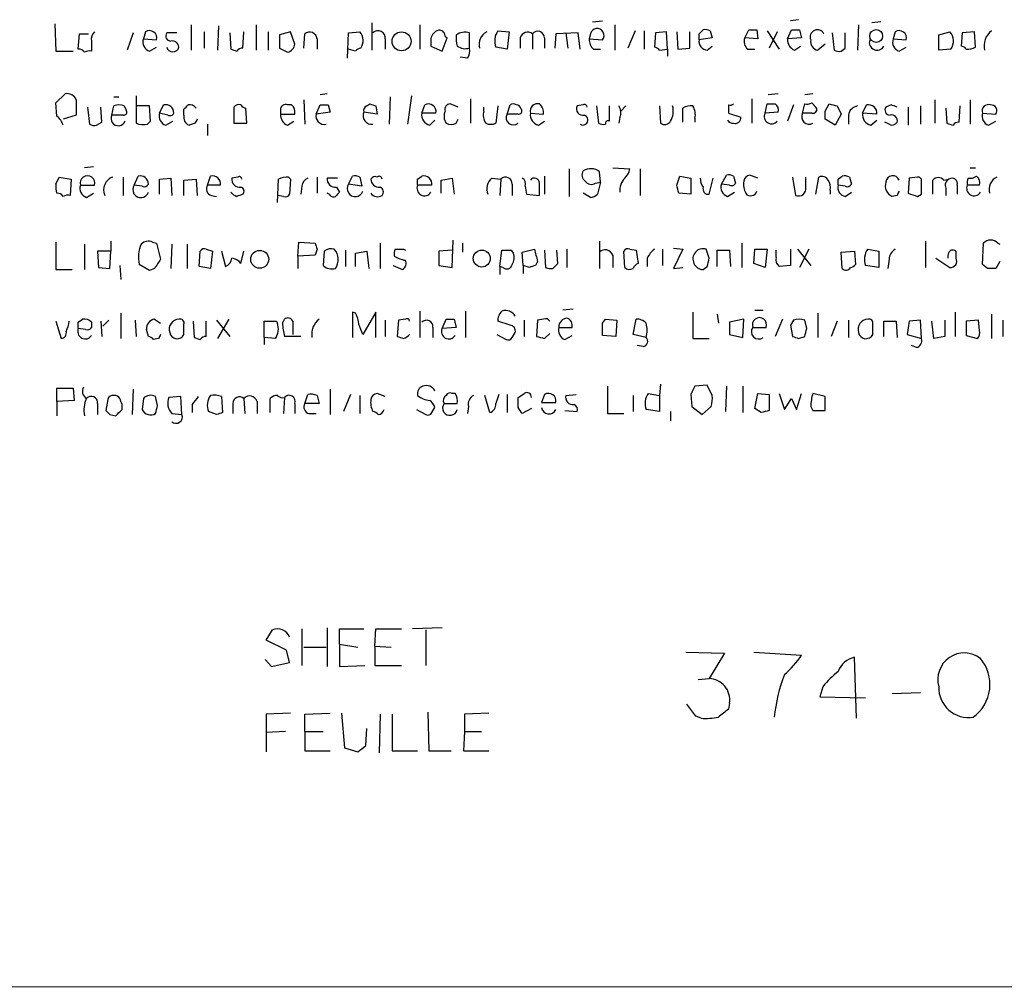
# Model space of a CAD drawing. Extents: x 12 to 1049, y 4 to 884.
# Drawn here: x 885 to 967, y 60 to 141 of the extents above; entities that cross this region are included whole.
import ezdxf

# ---------------------------------------------------------------- set-up
doc = ezdxf.new("R2010")
doc.units = 0
doc.header["$MEASUREMENT"] = 0
doc.layers.add('MAIN', color=5, linetype='CONTINUOUS')

msp = doc.modelspace()

# ---------------------------------------------------------------- linework, layer by layer
at = {"layer": 'MAIN'}
for p, q in [((914.146, 140.3773), (914.146, 138.0913)), ((932.5187, 140.462), (933.3653, 140.5467)), ((949.706, 140.6313), (949.0287, 140.5467)), ((956.564, 140.462), (955.802, 140.3773)), ((887.73, 140.2927), (887.8147, 138.0067)), ((894.2493, 139.5307), (893.7413, 138.0913)), ((895.2653, 139.6153), (895.096, 139.0227)), ((897.89, 139.5307), (897.0433, 139.5307)), ((899.0753, 140.208), (899.0753, 138.0913)), ((900.176, 139.6153), (900.176, 138.2607)), ((901.3613, 140.1233), (901.2767, 138.0913)), ((902.2927, 139.5307), (902.3773, 138.176)), ((903.3933, 138.2607), (903.478, 139.6153)), ((904.494, 140.208), (904.494, 138.0913)), ((905.51, 139.6153), (905.51, 138.0913)), ((907.3727, 139.6153), (906.4413, 139.3613)), ((907.7113, 138.5993), (907.3727, 139.6153)), ((912.114, 137.414), (912.1987, 139.5307)), ((912.1987, 139.5307), (913.13, 139.6153)), ((918.1253, 140.208), (918.1253, 138.176)), ((922.274, 138.2607), (922.274, 139.5307)), ((924.6447, 139.7), (925.576, 139.6153)), ((925.576, 139.6153), (925.4067, 138.176)), ((931.3333, 139.5307), (929.4707, 139.446)), ((930.3173, 139.5307), (930.4867, 138.2607)), ((931.5027, 138.176), (931.3333, 139.5307)), ((934.3813, 140.208), (934.3813, 138.0913)), ((936.0747, 139.7), (935.482, 138.2607)), ((936.8367, 139.7), (936.8367, 138.176)), ((937.768, 139.5307), (937.6833, 138.3453)), ((938.6993, 139.6153), (937.768, 139.5307)), ((938.784, 138.176), (938.6993, 139.6153)), ((939.546, 139.6153), (939.6307, 138.176)), ((940.6467, 138.2607), (940.6467, 139.6153)), ((941.4087, 139.446), (941.7473, 139.7847)), ((942.34, 139.7), (942.5093, 139.1073)), ((945.2187, 139.1073), (945.5573, 139.7847)), ((946.2347, 139.7847), (946.3193, 139.0227)), ((947.0813, 139.7), (948.0973, 138.176)), ((947.928, 139.6153), (947.2507, 138.2607)), ((948.7747, 139.0227), (949.1133, 139.7847)), ((949.7907, 139.7847), (949.96, 139.1073)), ((952.5, 139.5307), (952.6693, 138.0913)), ((953.6007, 138.2607), (953.6007, 139.5307)), ((954.7013, 140.208), (954.6167, 138.0913)), ((957.7493, 139.6153), (957.58, 139.0227)), ((961.39, 139.3613), (962.3213, 139.6153)), ((963.3373, 139.5307), (963.2527, 138.43)), ((964.3533, 139.6153), (963.3373, 139.5307)), ((964.438, 138.3453), (964.3533, 139.6153)), ((889.6773, 138.176), (889.762, 139.446)), ((889.762, 139.446), (890.524, 139.446)), ((890.778, 138.8533), (890.778, 138.0067)), ((895.096, 139.0227), (896.1967, 138.938)), ((906.4413, 139.3613), (906.4413, 138.2607)), ((908.4733, 138.2607), (908.558, 139.446)), ((909.574, 139.0227), (909.574, 138.176)), ((915.2467, 139.0227), (915.2467, 138.176)), ((919.0567, 138.938), (919.0567, 138.43)), ((919.988, 138.0067), (920.4113, 139.1073)), ((926.5073, 139.1073), (926.5073, 138.2607)), ((927.5233, 139.446), (927.5233, 138.176)), ((928.5393, 139.1073), (928.5393, 138.2607)), ((929.4707, 139.446), (929.386, 138.2607)), ((932.3493, 139.446), (932.2647, 139.0227)), ((932.2647, 139.0227), (933.3653, 138.938)), ((942.5093, 139.1073), (941.4087, 138.938)), ((946.3193, 139.0227), (945.2187, 139.1073)), ((949.96, 139.1073), (948.7747, 139.0227)), ((957.58, 139.0227), (958.6807, 138.938)), ((961.39, 138.0913), (961.39, 139.3613)), ((887.8147, 138.0067), (889.254, 138.0067)), ((895.604, 138.0067), (896.1967, 138.3453)), ((912.7913, 138.0067), (912.1987, 138.176)), ((919.0567, 138.43), (919.988, 138.0067)), ((925.4067, 138.176), (924.4753, 138.3453)), ((932.6033, 138.176), (933.196, 138.176)), ((938.1067, 138.0913), (938.784, 138.176)), ((938.784, 138.176), (938.784, 137.5833)), ((939.6307, 138.176), (940.6467, 138.2607)), ((942.086, 138.0913), (942.5093, 138.43)), ((945.4727, 138.176), (946.0653, 138.176)), ((949.3673, 138.0913), (949.8753, 138.43)), ((951.9073, 138.5993), (951.3147, 138.0913)), ((953.262, 138.0067), (953.6007, 138.2607)), ((958.088, 138.0067), (958.6807, 138.3453)), ((962.406, 138.176), (961.39, 138.0913)), ((922.1047, 137.414), (921.512, 137.4987)), ((887.8147, 133.6887), (888.5767, 134.4507)), ((889.508, 133.9427), (889.508, 132.6727)), ((892.6407, 134.1967), (893.064, 134.1967)), ((894.5033, 134.2813), (894.5033, 131.9953)), ((908.4733, 133.9427), (908.558, 131.9107)), ((910.4207, 134.4507), (909.828, 134.366)), ((915.67, 134.1967), (915.5853, 131.9107)), ((917.448, 134.2813), (917.1093, 131.9107)), ((922.3587, 134.0273), (922.3587, 131.9953)), ((945.8113, 134.0273), (945.8113, 131.9953)), ((948.0127, 134.4507), (947.166, 134.366)), ((950.8913, 134.4507), (950.214, 134.366)), ((961.0513, 133.9427), (961.0513, 131.9953)), ((964.0147, 133.9427), (964.0147, 131.9107)), ((887.8993, 132.588), (887.8147, 133.6887)), ((890.4393, 133.35), (890.6087, 131.9107)), ((891.6247, 132.08), (891.54, 133.35)), ((892.4713, 132.6727), (892.6407, 133.4347)), ((893.4873, 133.4347), (893.6567, 133.096)), ((895.604, 133.4347), (894.5033, 133.4347)), ((895.6887, 132.1647), (895.604, 133.4347)), ((896.4507, 132.842), (896.7893, 133.5193)), ((898.4827, 132.6727), (898.4827, 133.1807)), ((902.6313, 133.35), (902.6313, 131.9953)), ((903.732, 131.9953), (903.6473, 133.2653)), ((906.526, 133.096), (906.526, 132.7573)), ((907.4573, 133.5193), (907.1187, 133.5193)), ((909.4893, 132.7573), (909.828, 133.5193)), ((910.5053, 133.5193), (910.6747, 132.9267)), ((913.7227, 133.4347), (913.9767, 133.604)), ((914.4847, 133.4347), (914.5693, 132.7573)), ((918.2947, 132.842), (918.5487, 133.5193)), ((921.3427, 133.35), (920.6653, 133.604)), ((923.4593, 133.0113), (923.4593, 133.35)), ((924.6447, 133.4347), (924.4753, 131.9953)), ((925.4067, 132.7573), (925.6607, 133.5193)), ((931.7567, 133.5193), (931.2487, 133.4347)), ((932.8573, 133.4347), (933.0267, 131.9953)), ((933.958, 132.1647), (933.958, 133.4347)), ((935.3127, 133.4347), (934.8893, 133.0113)), ((938.1067, 133.4347), (938.1913, 131.9953)), ((940.054, 132.08), (940.054, 133.2653)), ((943.864, 133.5193), (943.864, 132.842)), ((946.912, 132.842), (947.0813, 133.604)), ((949.2827, 133.5193), (948.7747, 132.1647)), ((950.0447, 132.842), (950.214, 133.604)), ((950.8067, 133.6887), (951.1453, 133.35)), ((951.9073, 133.0113), (952.246, 133.604)), ((952.9233, 133.4347), (953.262, 132.7573)), ((955.04, 132.842), (955.3787, 133.5193)), ((957.4107, 133.5193), (956.9873, 133.35)), ((958.85, 133.35), (958.85, 131.826)), ((959.866, 133.4347), (959.866, 131.9107)), ((961.9827, 133.2653), (962.0673, 131.9953)), ((963.0833, 132.08), (963.168, 133.4347)), ((889.508, 132.6727), (888.4073, 132.334)), ((893.4027, 132.6727), (892.4713, 132.6727)), ((895.4347, 131.9107), (895.6887, 132.1647)), ((897.128, 132.6727), (896.4507, 132.842)), ((896.9587, 131.826), (897.5513, 132.1647)), ((906.526, 132.7573), (907.7113, 132.7573)), ((907.1187, 131.826), (907.6267, 132.1647)), ((910.6747, 132.9267), (909.4893, 132.7573)), ((914.5693, 132.7573), (913.4687, 132.9267)), ((919.48, 132.842), (918.2947, 132.842)), ((918.972, 131.826), (919.3953, 132.2493)), ((921.1733, 131.9953), (921.3427, 132.334)), ((926.338, 132.7573), (925.4067, 132.7573)), ((927.354, 132.842), (928.4547, 132.7573)), ((928.0313, 131.826), (928.5393, 132.1647)), ((934.8047, 132.5033), (934.72, 131.9953)), ((941.07, 132.4187), (941.07, 132.08)), ((943.864, 132.842), (944.88, 132.5033)), ((948.0127, 132.9267), (946.912, 132.842)), ((950.8067, 132.842), (950.0447, 132.842)), ((952.754, 131.826), (951.9073, 132.334)), ((953.262, 132.7573), (952.754, 131.826)), ((953.8547, 132.6727), (953.8547, 131.9107)), ((956.2253, 132.7573), (955.04, 132.842)), ((955.7173, 131.826), (956.2253, 132.2493)), ((965.0307, 132.842), (966.1313, 132.7573)), ((965.5387, 131.826), (966.1313, 132.1647)), ((891.2013, 131.826), (891.6247, 132.08)), ((899.414, 131.9953), (898.906, 131.826)), ((900.43, 131.9107), (900.43, 130.9793)), ((902.6313, 131.9953), (903.732, 131.9953)), ((957.2413, 131.9107), (956.9027, 132.08)), ((890.9473, 128.3547), (890.1853, 128.27)), ((930.5713, 128.1853), (930.5713, 125.8993)), ((934.212, 128.27), (935.6513, 128.1853)), ((936.498, 128.1853), (936.498, 125.984)), ((964.0147, 128.27), (964.438, 128.27)), ((887.8147, 126.9153), (888.0687, 127.508)), ((888.0687, 127.508), (889.0847, 127.3387)), ((889.0847, 127.3387), (889, 125.984)), ((893.4027, 127.508), (893.4027, 125.984)), ((894.334, 126.8307), (894.6727, 127.5927)), ((896.4507, 127.3387), (897.382, 127.4233)), ((896.4507, 126.0687), (896.4507, 127.3387)), ((897.382, 127.4233), (897.4667, 125.984)), ((898.4827, 127.254), (899.4987, 127.3387)), ((898.4827, 125.984), (898.4827, 127.254)), ((899.4987, 127.3387), (899.5833, 125.984)), ((900.43, 126.8307), (900.684, 127.5927)), ((902.97, 127.508), (902.462, 127.4233)), ((906.272, 125.3913), (906.3567, 127.3387)), ((907.2033, 127.508), (907.3727, 127.3387)), ((907.3727, 127.3387), (907.288, 126.0687)), ((909.574, 127.508), (909.574, 126.1533)), ((911.2673, 127.4233), (910.4207, 127.4233)), ((912.1987, 126.9153), (912.5373, 127.5927)), ((913.13, 127.508), (913.2993, 126.746)), ((917.956, 127.3387), (918.2947, 127.5927)), ((919.9033, 127.254), (920.8347, 127.4233)), ((919.9033, 126.1533), (919.9033, 127.254)), ((920.8347, 127.4233), (921.004, 126.0687)), ((924.1367, 127.4233), (924.8987, 127.3387)), ((924.8987, 127.3387), (924.814, 125.984)), ((928.5393, 127.5927), (928.5393, 126.0687)), ((933.196, 127.0847), (933.1113, 127.9313)), ((939.546, 126.8307), (939.8, 127.5927)), ((939.8, 127.5927), (940.7313, 127.4233)), ((940.7313, 127.4233), (940.7313, 126.0687)), ((942.2553, 126.0687), (942.594, 127.4233)), ((943.2713, 126.9153), (943.6947, 127.6773)), ((944.2873, 127.5927), (944.4567, 127)), ((946.3193, 127.4233), (945.642, 127.6773)), ((949.198, 127.508), (949.452, 125.984)), ((950.2987, 126.6613), (950.2987, 127.508)), ((951.1453, 126.0687), (951.3993, 127.508)), ((953.008, 127.3387), (953.3467, 127.5927)), ((953.9393, 127.508), (954.1087, 126.9153)), ((958.9347, 127.4233), (958.85, 126.1533)), ((959.612, 127.508), (958.9347, 127.4233)), ((960.882, 126.0687), (960.882, 127.254)), ((961.8133, 127.254), (962.2367, 127.3387)), ((889.8467, 126.8307), (891.032, 126.8307)), ((895.0113, 126.746), (894.334, 126.8307)), ((901.5307, 126.8307), (900.43, 126.8307)), ((908.304, 126.746), (908.2193, 126.0687)), ((911.1827, 126.6613), (911.4367, 126.238)), ((913.2993, 126.746), (912.1987, 126.9153)), ((919.1413, 126.8307), (917.956, 126.8307)), ((925.83, 126.9153), (925.83, 125.984)), ((926.9307, 126.746), (927.0153, 126.0687)), ((932.7727, 127), (933.196, 127.0847)), ((933.196, 127.0847), (932.942, 126.0687)), ((943.9487, 126.8307), (943.2713, 126.9153)), ((952.3307, 126.4073), (952.3307, 126.0687)), ((953.6007, 126.746), (953.008, 126.8307)), ((959.9507, 126.0687), (959.9507, 127.1693)), ((961.9827, 126.5767), (961.9827, 125.984)), ((962.914, 126.8307), (962.914, 126.0687)), ((964.7767, 126.8307), (963.7607, 126.8307)), ((890.3547, 125.8147), (890.9473, 126.1533)), ((900.7687, 125.984), (901.192, 125.8993)), ((906.78, 125.8993), (906.272, 125.984)), ((910.59, 126.0687), (910.4207, 126.1533)), ((927.0153, 126.0687), (928.116, 125.984)), ((932.3493, 125.8147), (931.7567, 126.1533)), ((940.7313, 126.0687), (939.7153, 126.1533)), ((943.7793, 125.8993), (944.372, 126.238)), ((953.6007, 125.8993), (954.1087, 126.238)), ((957.9187, 125.984), (957.4953, 125.8993)), ((959.612, 125.8993), (959.9507, 126.0687)), ((887.8147, 122.0893), (887.8147, 119.8033)), ((890.1853, 121.92), (890.1853, 119.8033)), ((892.3867, 122.174), (892.3867, 121.3273)), ((895.858, 122.0893), (896.1967, 122.0047)), ((896.1967, 122.0047), (896.5353, 120.65)), ((897.4667, 121.92), (897.382, 119.888)), ((898.7367, 121.92), (898.7367, 119.888)), ((900.3453, 121.4967), (900.8533, 121.3273)), ((907.9653, 120.904), (908.05, 122.0893)), ((908.05, 122.0893), (909.4047, 122.0047)), ((909.574, 121.4967), (909.4047, 120.9887)), ((914.8233, 122.0047), (914.8233, 119.888)), ((916.7707, 121.4967), (916.94, 121.412)), ((920.8347, 119.9727), (920.9193, 122.2587)), ((921.6813, 122.0047), (921.6813, 121.2427)), ((926.6767, 121.2427), (927.6927, 121.4967)), ((930.402, 121.4967), (930.402, 119.9727)), ((933.1113, 122.174), (933.1113, 119.888)), ((935.6513, 121.4967), (936.1593, 121.412)), ((938.3607, 121.4967), (938.3607, 120.142)), ((939.292, 121.5813), (940.054, 121.4967)), ((940.054, 121.4967), (939.292, 119.888)), ((942.2553, 120.7347), (942.0013, 121.4967)), ((944.9647, 122.0047), (944.9647, 119.9727)), ((945.9807, 120.3113), (946.0653, 121.4967)), ((946.0653, 121.4967), (947.0813, 121.4967)), ((947.0813, 121.4967), (946.912, 119.9727)), ((949.0287, 121.4967), (949.0287, 120.142)), ((949.6213, 121.4967), (950.722, 120.142)), ((950.5527, 121.4967), (949.7907, 119.9727)), ((955.4633, 121.4967), (956.3947, 121.3273)), ((960.2893, 122.174), (960.2893, 119.9727)), ((965.0307, 120.2267), (965.1153, 122.0047)), ((966.3007, 122.0047), (966.47, 121.92)), ((892.3867, 121.3273), (891.286, 121.3273)), ((891.286, 121.3273), (891.3707, 119.9727)), ((892.302, 119.888), (892.3867, 121.3273)), ((899.7527, 120.0573), (899.8373, 121.3273)), ((900.8533, 121.3273), (900.684, 119.888)), ((901.6153, 121.3273), (901.954, 120.0573)), ((903.224, 120.3113), (903.478, 121.3273)), ((909.4047, 120.9887), (907.9653, 120.904)), ((907.9653, 120.904), (907.9653, 119.888)), ((910.1667, 121.3273), (910.082, 120.142)), ((911.9447, 121.412), (911.9447, 120.0573)), ((912.7913, 121.158), (913.7227, 121.3273)), ((912.7913, 120.0573), (912.7913, 121.158)), ((913.7227, 121.3273), (913.892, 119.888)), ((920.8347, 121.412), (919.734, 121.3273)), ((919.734, 121.3273), (919.734, 120.142)), ((924.814, 120.0573), (924.9833, 121.412)), ((925.7453, 121.412), (925.9147, 121.158)), ((926.7613, 120.142), (926.6767, 121.2427)), ((928.5393, 121.412), (928.624, 119.9727)), ((929.64, 120.3113), (929.5553, 121.412)), ((934.212, 120.9887), (934.212, 119.9727)), ((935.228, 119.9727), (935.1433, 121.3273)), ((936.1593, 121.412), (936.3287, 120.3113)), ((937.0907, 120.7347), (937.0907, 120.0573)), ((942.9327, 120.0573), (942.9327, 121.412)), ((943.9487, 121.412), (944.0333, 120.0573)), ((947.8433, 120.8193), (947.8433, 121.412)), ((953.262, 121.2427), (954.3627, 121.3273)), ((953.3467, 119.888), (953.262, 121.2427)), ((954.3627, 121.3273), (954.4473, 120.2267)), ((956.3947, 121.3273), (956.3947, 119.9727)), ((957.2413, 120.65), (957.1567, 119.888)), ((961.136, 120.7347), (962.3213, 119.9727)), ((962.8293, 120.7347), (962.8293, 121.3273)), ((891.3707, 119.9727), (892.302, 119.888)), ((893.1487, 120.142), (893.2333, 118.9567)), ((895.604, 119.7187), (894.7573, 120.2267)), ((896.0273, 119.888), (895.604, 119.7187)), ((900.684, 119.888), (899.7527, 120.0573)), ((915.924, 120.142), (916.686, 119.8033)), ((919.734, 120.142), (920.8347, 119.9727)), ((924.814, 120.0573), (924.814, 119.38)), ((925.068, 119.9727), (924.814, 120.0573)), ((926.7613, 120.142), (926.7613, 119.4647)), ((927.2693, 119.9727), (926.7613, 120.142)), ((927.9467, 120.4807), (927.7773, 120.142)), ((929.2167, 119.888), (929.64, 120.3113)), ((939.292, 119.888), (940.054, 119.9727)), ((941.7473, 119.8033), (942.086, 120.0573)), ((946.912, 119.9727), (945.9807, 120.3113)), ((949.0287, 120.142), (948.0973, 120.0573)), ((956.3947, 119.9727), (955.294, 120.142)), ((965.454, 119.888), (965.0307, 120.2267)), ((966.47, 120.4807), (966.1313, 119.888)), ((887.8147, 119.8033), (889.1693, 119.8033)), ((893.2333, 116.1627), (893.2333, 114.046)), ((912.7913, 116.1627), (912.5373, 116.2473)), ((912.5373, 116.2473), (912.5373, 114.1307)), ((914.4847, 116.2473), (913.384, 114.3847)), ((914.4847, 114.1307), (914.4847, 116.2473)), ((918.1253, 116.332), (918.1253, 114.1307)), ((921.9353, 116.332), (921.9353, 114.1307)), ((930.91, 116.5013), (930.0633, 116.4167)), ((940.9007, 116.2473), (940.9007, 114.046)), ((942.9327, 116.078), (943.0173, 115.316)), ((946.0653, 116.4167), (946.7427, 116.4167)), ((951.3147, 116.1627), (951.3147, 114.1307)), ((962.7447, 116.2473), (962.7447, 114.2153)), ((965.7927, 116.078), (965.7927, 114.046)), ((887.8147, 115.4853), (888.238, 114.046)), ((889.6773, 115.4007), (890.016, 115.6547)), ((890.27, 114.808), (889.6773, 114.8927)), ((890.778, 115.4007), (890.778, 114.9773)), ((891.54, 115.4853), (891.6247, 114.2153)), ((892.2173, 115.57), (891.7093, 115.062)), ((894.4187, 115.57), (894.5033, 114.2153)), ((896.0273, 115.6547), (896.5353, 115.316)), ((899.2447, 115.4853), (899.3293, 114.1307)), ((900.3453, 114.2153), (900.3453, 115.4853)), ((901.192, 115.57), (902.2927, 114.2153)), ((902.208, 115.6547), (901.2767, 114.046)), ((905.1713, 114.1307), (905.1713, 115.4853)), ((906.1873, 115.4853), (906.272, 115.316)), ((906.6953, 115.316), (906.8647, 115.6547)), ((907.542, 115.4853), (907.542, 114.3847)), ((915.2467, 115.57), (915.2467, 114.2153)), ((916.3473, 115.57), (916.2627, 114.2153)), ((916.94, 115.6547), (916.3473, 115.57)), ((919.226, 114.9773), (919.226, 114.1307)), ((919.988, 114.8927), (920.3267, 115.6547)), ((921.1733, 114.9773), (919.988, 114.8927)), ((921.004, 115.6547), (921.1733, 114.9773)), ((925.6607, 115.1467), (924.6447, 115.4853)), ((926.846, 115.57), (926.846, 114.2153)), ((927.9467, 115.57), (927.862, 114.2153)), ((928.4547, 115.6547), (927.9467, 115.57)), ((929.7247, 114.9773), (930.8253, 114.9773)), ((933.3653, 115.316), (933.6193, 115.6547)), ((933.6193, 115.6547), (934.5507, 115.57)), ((934.5507, 115.57), (934.466, 114.2153)), ((935.9053, 114.3847), (936.1593, 115.6547)), ((945.134, 115.6547), (943.9487, 115.4007)), ((943.9487, 115.4007), (943.9487, 114.3847)), ((945.0493, 114.1307), (945.134, 115.6547)), ((945.896, 114.9773), (946.9967, 114.9773)), ((948.3513, 115.6547), (947.7587, 114.2153)), ((949.2827, 115.57), (949.0287, 115.1467)), ((949.0287, 115.1467), (949.198, 114.2153)), ((950.3833, 114.8927), (950.214, 115.57)), ((952.9233, 115.4853), (952.4153, 114.2153)), ((953.8547, 115.57), (953.8547, 114.1307)), ((956.818, 114.2153), (956.818, 115.4853)), ((956.818, 115.4853), (957.834, 115.4853)), ((957.834, 115.4853), (957.9187, 114.1307)), ((958.9347, 115.4853), (958.7653, 114.3847)), ((959.866, 115.57), (958.9347, 115.4853)), ((959.9507, 114.046), (959.866, 115.57)), ((960.9667, 114.046), (960.7973, 115.4853)), ((961.898, 115.57), (961.898, 114.2153)), ((964.692, 115.57), (963.676, 115.4853)), ((963.676, 115.4853), (963.676, 114.3)), ((964.7767, 114.7233), (964.692, 115.57)), ((966.724, 115.57), (966.724, 114.2153)), ((895.5193, 114.2153), (895.35, 114.808)), ((905.1713, 114.1307), (905.1713, 113.538)), ((906.1027, 114.046), (905.1713, 114.1307)), ((908.2193, 114.2153), (906.8647, 114.2153)), ((924.56, 114.3847), (925.322, 113.9613)), ((925.83, 114.1307), (926.084, 114.554)), ((928.5393, 114.046), (928.9627, 114.4693)), ((930.2327, 113.9613), (930.8253, 114.3)), ((934.466, 114.2153), (933.3653, 114.3)), ((937.006, 114.1307), (935.9053, 114.3847)), ((943.9487, 114.3847), (945.0493, 114.1307)), ((949.706, 114.046), (950.214, 114.2153)), ((958.7653, 114.3847), (959.9507, 114.046)), ((961.898, 114.2153), (960.9667, 114.046)), ((963.676, 114.3), (964.6073, 114.046)), ((896.366, 114.046), (895.9427, 113.9613)), ((936.752, 113.3687), (936.244, 113.4533)), ((940.9007, 114.046), (942.2553, 114.046)), ((959.5273, 113.284), (959.104, 113.4533)), ((933.7887, 110.0667), (933.7887, 107.7807)), ((938.1913, 110.236), (938.1067, 109.3047)), ((942.086, 110.1513), (941.07, 110.0667)), ((942.5093, 109.3047), (942.086, 110.1513)), ((943.6947, 110.0667), (943.61, 107.95)), ((945.0493, 110.0667), (945.0493, 107.8653)), ((887.8993, 108.7967), (887.8993, 109.8973)), ((887.8993, 109.8973), (889.254, 109.8973)), ((889.254, 109.8973), (889.3387, 108.8813)), ((894.2493, 109.8127), (894.1647, 107.696)), ((896.2813, 108.458), (896.112, 109.22)), ((898.2287, 109.22), (897.2127, 109.1353)), ((898.3133, 107.696), (898.2287, 109.22)), ((901.6153, 109.22), (901.7, 107.8653)), ((908.558, 108.6273), (908.812, 109.3893)), ((909.574, 109.3047), (909.7433, 108.6273)), ((910.6747, 109.8127), (910.6747, 107.696)), ((912.368, 109.3893), (911.7753, 107.95)), ((913.13, 109.3047), (913.13, 107.7807)), ((915.2467, 109.22), (914.5693, 109.474)), ((921.0887, 109.474), (920.8347, 109.474)), ((923.9673, 107.8653), (923.544, 109.3047)), ((924.7293, 109.3893), (924.4753, 108.6273)), ((925.4067, 109.3893), (925.4067, 107.8653)), ((928.5393, 109.3893), (928.2853, 108.712)), ((930.3173, 109.3047), (931.164, 109.3893)), ((935.9053, 109.3047), (935.9053, 107.95)), ((937.1753, 109.474), (938.1067, 109.3047)), ((938.1067, 109.3047), (938.1067, 107.95)), ((940.7313, 109.3893), (940.816, 108.3733)), ((946.0653, 108.204), (946.3193, 109.474)), ((946.3193, 109.474), (947.2507, 109.3893)), ((947.2507, 109.3893), (947.2507, 108.0347)), ((948.0973, 109.474), (948.5207, 108.1193)), ((949.5367, 108.1193), (949.96, 109.474)), ((951.9073, 109.22), (950.8913, 109.474)), ((951.9073, 108.0347), (951.9073, 109.22)), ((889.3387, 108.8813), (887.8993, 108.7967)), ((887.8993, 108.7967), (887.8993, 107.6113)), ((891.286, 108.6273), (891.286, 107.696)), ((892.1327, 108.966), (891.9633, 108.0347)), ((893.318, 108.1193), (893.318, 108.5427)), ((895.096, 109.0507), (895.0113, 108.1193)), ((899.16, 108.5427), (899.16, 107.8653)), ((902.5467, 108.6273), (902.5467, 107.7807)), ((903.478, 109.0507), (903.5627, 107.7807)), ((904.5787, 108.7967), (904.5787, 107.7807)), ((905.6793, 107.8653), (905.6793, 109.0507)), ((906.8647, 109.1353), (906.78, 107.7807)), ((907.7113, 108.6273), (907.7113, 107.7807)), ((909.7433, 108.6273), (908.558, 108.6273)), ((920.1573, 108.6273), (921.258, 108.6273)), ((922.1893, 108.3733), (922.1047, 107.7807)), ((926.338, 108.2887), (926.338, 109.1353)), ((928.2853, 108.712), (929.4707, 108.712)), ((940.816, 108.3733), (941.6627, 107.696)), ((941.6627, 107.696), (942.4247, 108.3733)), ((948.5207, 108.1193), (949.1133, 109.0507)), ((949.1133, 109.0507), (949.5367, 108.1193)), ((950.722, 108.3733), (950.8913, 108.0347)), ((892.302, 107.696), (892.81, 107.6113)), ((897.4667, 107.7807), (898.3133, 107.696)), ((901.192, 107.696), (900.5147, 107.95)), ((908.8967, 107.7807), (909.4893, 107.7807)), ((917.8713, 108.1193), (918.6333, 107.696)), ((919.1413, 107.8653), (919.3953, 108.2887)), ((927.4387, 108.204), (926.6767, 107.7807)), ((930.2327, 108.0347), (931.2487, 107.95)), ((933.7887, 107.7807), (935.1433, 107.7807)), ((938.1067, 107.95), (937.006, 108.1193)), ((939.038, 107.95), (939.038, 107.188)), ((946.5733, 107.8653), (946.0653, 108.204)), ((950.8913, 108.0347), (951.9073, 108.0347)), ((905.3407, 88.9), (905.8487, 89.7467)), ((908.304, 89.8313), (908.304, 86.7833)), ((910.4207, 89.916), (910.4207, 86.6987)), ((911.4367, 88.5613), (911.4367, 89.8313)), ((911.4367, 89.8313), (913.4687, 89.8313)), ((914.4, 88.392), (914.4847, 89.8313)), ((914.4847, 89.8313), (916.6013, 89.8313)), ((919.988, 89.916), (917.5327, 89.8313)), ((918.6333, 89.7467), (918.6333, 86.7833)), ((907.034, 88.0533), (905.3407, 88.9)), ((907.288, 87.0373), (907.034, 88.0533)), ((908.4733, 88.3073), (910.336, 88.3073)), ((911.4367, 88.5613), (912.9607, 88.3073)), ((911.4367, 88.5613), (911.4367, 86.6987)), ((914.4, 88.392), (914.4, 86.7833)), ((914.4, 88.392), (915.7547, 88.3073)), ((940.308, 87.884), (943.5253, 87.7993)), ((945.9807, 87.884), (949.96, 87.63)), ((905.256, 87.2913), (905.764, 86.6987)), ((905.764, 86.6987), (907.288, 87.0373)), ((943.5253, 87.7993), (942.2553, 85.6827)), ((954.532, 82.3807), (954.3627, 87.4607)), ((911.4367, 86.6987), (913.5533, 86.7833)), ((914.4, 86.7833), (916.6013, 86.7833)), ((941.324, 85.598), (942.2553, 85.6827)), ((951.738, 85.0053), (951.484, 84.1587)), ((951.484, 84.1587), (955.294, 84.074)), ((959.866, 84.4973), (957.4953, 84.4127)), ((918.8027, 82.8887), (918.8873, 79.6713)), ((941.1547, 82.55), (940.3927, 83.566)), ((943.9487, 83.6507), (943.864, 83.1427)), ((907.3727, 82.804), (905.3407, 82.7193)), ((905.3407, 82.7193), (905.3407, 79.5867)), ((908.558, 82.7193), (910.6747, 82.804)), ((908.558, 81.28), (908.558, 82.7193)), ((911.606, 82.804), (911.86, 79.9253)), ((914.8233, 82.7193), (914.7387, 79.502)), ((915.8393, 82.7193), (915.8393, 79.6713)), ((923.8827, 82.804), (921.8507, 82.7193)), ((921.8507, 82.7193), (921.8507, 81.28)), ((941.578, 82.3807), (941.1547, 82.55)), ((906.9493, 81.28), (905.3407, 81.1953)), ((908.558, 81.28), (910.082, 81.28)), ((908.558, 81.28), (908.558, 79.6713)), ((913.638, 80.0947), (913.7227, 81.534)), ((921.8507, 81.28), (921.766, 79.6713)), ((921.8507, 81.28), (923.29, 81.28)), ((908.558, 79.6713), (910.6747, 79.6713)), ((911.86, 79.9253), (912.9607, 79.5867)), ((915.8393, 79.6713), (917.956, 79.6713)), ((918.8873, 79.6713), (920.75, 79.6713)), ((921.766, 79.6713), (923.8827, 79.6713)), ((1048.8507, 60.0287), (858.4353, 59.944))]:
    msp.add_line(p, q, dxfattribs=at)
for centre, radius in [((916.6147, 138.8255), 0.7893), ((956.1738, 139.2704), 0.5358), ((904.7938, 120.649), 0.7477), ((923.3014, 120.7148), 0.7081)]:
    msp.add_circle(centre, radius, dxfattribs=at)
for centre, radius, start, end in [((891.5401, 139.0226), 0.7807, 130.605275, 192.524828), ((895.6026, 139.1001), 0.6158, 344.738353, 123.212657), ((897.3821, 139.2767), 0.4234, 143.140927, 269.986468), ((908.9614, 138.9834), 0.6138, 3.670654, 131.089329), ((912.308, 138.884), 1.1002, 325.493891, 41.65819), ((914.6617, 139.1227), 0.5935, 350.299608, 136.57029), ((919.8947, 138.9296), 0.8381, 113.187819, 179.425694), ((919.7764, 139.3191), 0.4357, 29.053327, 119.06482), ((920.7081, 139.5733), 0.5525, 184.422569, 237.506537), ((921.9018, 138.2887), 1.2966, 73.317686, 124.183984), ((924.2447, 138.5759), 1.1674, 117.078684, 195.664933), ((925.8304, 138.8638), 1.4509, 144.807078, 200.93828), ((927.1192, 138.965), 0.6282, 49.965551, 166.908314), ((927.9709, 139.0953), 0.5686, 1.209443, 141.920872), ((932.9161, 139.3097), 0.583, 320.393228, 166.478654), ((941.9165, 138.8525), 0.9474, 63.448472, 100.287538), ((945.896, 309.1346), 169.3502, 269.885409, 270.114592), ((949.452, 309.1346), 169.3502, 269.885409, 270.114592), ((951.2724, 139.192), 0.6062, 24.776461, 204.7725), ((958.0866, 139.1001), 0.6158, 344.738353, 123.212657), ((961.4352, 138.841), 1.1767, 325.588776, 41.147908), ((966.7239, 138.4434), 1.564, 126.540194, 193.009993), ((895.872, 138.7757), 0.8144, 162.343781, 250.786322), ((897.4897, 138.2914), 0.5721, 5.405678, 100.850351), ((923.5471, 139.1077), 2.3873, 173.902053, 196.491663), ((933.2505, 138.9259), 0.9905, 174.391856, 229.204217), ((942.1354, 138.8251), 0.7354, 171.169134, 266.148614), ((814.4087, 139.192), 127.0003, 359.885409, 0.114591), ((945.9662, 138.8109), 0.8041, 158.370598, 232.142514), ((949.7263, 138.9739), 0.9529, 177.064327, 247.86583), ((951.4143, 138.7918), 0.7075, 168.075476, 261.907689), ((956.2457, 138.7314), 0.6469, 161.374589, 332.226607), ((958.356, 138.7757), 0.8144, 162.343781, 250.786322), ((889.7198, 137.626), 0.5516, 32.451277, 94.41862), ((890.6088, 137.0745), 0.9474, 79.712462, 116.551528), ((897.5513, 138.4661), 0.5222, 193.376232, 346.623768), ((944.9538, 265.0837), 133.8593, 251.453817, 251.683013), ((903.3512, 137.7098), 0.5525, 85.629927, 147.492218), ((991.4599, 307.4512), 189.3504, 243.320371, 243.54954), ((906.9635, 138.6557), 0.7499, 281.943746, 355.686847), ((913.2573, 137.7099), 0.5524, 94.422569, 147.506537), ((921.9399, 139.3892), 1.1769, 234.590792, 286.491741), ((921.3429, 138.0066), 0.9651, 322.120851, 15.264491), ((937.6412, 137.7952), 0.5517, 32.460041, 85.623597), ((953.0925, 138.9379), 0.9465, 243.440363, 280.316217), ((963.2104, 137.8798), 0.5518, 32.463229, 85.603684), ((963.8453, 139.2135), 1.0512, 260.732119, 304.320447), ((888.7459, 133.6532), 0.8153, 20.800353, 101.978424), ((893.064, 132.5878), 0.9468, 63.443068, 116.556932), ((893.4591, 132.9267), 0.2602, 257.480746, 40.589353), ((896.9466, 132.8481), 0.6894, 359.493045, 103.189599), ((814.002, 218), 119.7134, 314.885409, 315.114591), ((898.974, 132.8962), 0.6415, 35.124454, 103.769814), ((903.0546, 132.9903), 0.5555, 72.243539, 139.643715), ((903.69, 133.8162), 0.5526, 212.502209, 265.567893), ((906.9494, 133.1298), 0.4247, 66.507351, 184.56424), ((906.9498, 132.9268), 0.7801, 347.451277, 49.41862), ((910.1667, 302.8192), 169.3002, 269.885375, 270.114592), ((913.8497, 133.0537), 0.4016, 108.434949, 198.434949), ((956.5532, 260.5117), 133.8593, 251.453817, 251.683013), ((918.8647, 132.9749), 0.6295, 347.811794, 120.13326), ((921.2706, 132.5855), 1.1132, 157.512366, 212.01684), ((920.6841, 133.1431), 0.4613, 92.335786, 196.600508), ((924.8145, 132.7151), 1.3872, 167.671, 211.258436), ((925.9147, 133.1808), 0.4232, 53.116564, 126.883436), ((926.1626, 133.0777), 0.4416, 13.488668, 89.2086), ((926.3944, 133.0113), 0.2603, 257.480746, 40.60607), ((927.9551, 133.0029), 0.6223, 75.014609, 194.985391), ((927.4692, 132.8542), 0.9903, 354.384402, 49.217958), ((931.7354, 133.2018), 0.5396, 154.427539, 281.318262), ((931.8837, 133.35), 0.2116, 0, 126.875312), ((933.9949, 132.8992), 0.9014, 333.946632, 36.446566), ((937.536, 133.0112), 1.7241, 330.59518, 14.219204), ((940.6892, 132.2913), 1.1628, 79.520187, 123.110624), ((939.7156, 132.7151), 1.3865, 347.655866, 31.266381), ((943.9909, 133.985), 0.4827, 254.757375, 307.88123), ((947.42, 302.9539), 169.3502, 269.885409, 270.114592), ((947.4114, 133.0875), 0.6224, 345.028262, 56.082701), ((950.3835, 134.5343), 0.9456, 259.674018, 296.58673), ((950.9125, 133.1383), 0.3147, 250.349851, 42.282263), ((782.6073, 132.6727), 169.3003, 359.885375, 0.114591), ((994.9052, 302.8266), 174.5167, 255.851148, 256.080355), ((954.7437, 132.5457), 0.898, 98.130102, 171.869898), ((955.5391, 132.8462), 0.6919, 352.618215, 103.403622), ((957.3261, 133.0961), 0.4234, 143.151755, 269.986468), ((915.3422, 6.4422), 133.8594, 71.45383, 71.683027), ((965.5302, 133.0198), 0.5302, 70.40651, 199.59349), ((965.7673, 133.0536), 0.4694, 320.854032, 97.256717), ((887.0111, 131.4455), 1.4471, 15.244354, 52.137865), ((893.0113, 132.3962), 0.6067, 152.885872, 337.565407), ((897.2267, 132.595), 0.8144, 162.343781, 250.786322), ((897.2974, 133.0112), 0.3785, 243.414641, 333.448488), ((899.1601, 132.4822), 0.7037, 164.292832, 248.832127), ((984.2036, 89.8247), 94.6976, 153.327176, 153.556278), ((907.4775, 132.7086), 0.9527, 177.070024, 247.876971), ((910.1784, 132.5998), 0.7069, 167.125676, 282.882226), ((914.1319, 132.6304), 0.7264, 155.926187, 277.816673), ((919.1921, 132.7064), 0.9076, 171.407427, 255.963757), ((925.9416, 132.461), 0.6115, 151.016383, 310.404155), ((928.2516, 132.7066), 0.9078, 171.421795, 255.954571), ((931.7227, 132.2692), 0.4206, 238.463889, 73.620454), ((933.831, 131.9812), 0.2231, 55.312965, 198.418709), ((938.5338, 132.4843), 0.597, 234.992255, 327.630393), ((944.2452, 132.5462), 0.5525, 212.507782, 274.370073), ((944.4219, 132.438), 0.4627, 253.088454, 8.112591), ((947.4549, 132.5557), 0.6138, 152.194938, 320.427503), ((950.5846, 132.5353), 0.6209, 150.400472, 299.594971), ((955.9376, 132.7066), 0.9078, 171.421795, 255.954571), ((957.453, 132.207), 0.4827, 344.745922, 105.254078), ((965.8067, 132.595), 0.8144, 162.343781, 250.786322), ((891.0319, 132.7559), 0.9452, 243.402419, 280.324365), ((895.1248, 133.6682), 1.7846, 249.619437, 280.000169), ((920.75, 132.8422), 0.9468, 243.443068, 296.556932), ((924.052, 132.9694), 1.0621, 246.512404, 293.487596), ((933.4498, 132.8415), 0.9461, 243.434949, 280.320555), ((957.4953, 132.3342), 0.4938, 239.046192, 329.020326), ((1004.6488, 258.918), 133.8752, 251.45383, 251.682999), ((963.0409, 131.5297), 0.5519, 85.594129, 147.528011), ((932.2454, 127.6734), 0.5968, 144.96787, 237.641471), ((932.38, 127.1097), 1.0999, 48.32796, 124.517913), ((934.0259, 128.5897), 1.675, 315.863544, 346.028469), ((890.4394, 126.9929), 0.6144, 344.692536, 195.305003), ((892.9099, 126.4382), 1.1268, 108.304706, 203.771462), ((894.8298, 126.9213), 0.6895, 359.501427, 103.169627), ((900.8442, 126.9193), 0.6922, 352.646032, 103.381761), ((903.1394, 127.3387), 0.6827, 172.88123, 277.11877), ((903.097, 127.3387), 0.2117, 0, 126.875312), ((907.2459, 125.0937), 2.4147, 91.010871, 111.607537), ((909.1141, 126.6675), 0.8139, 111.787031, 174.465227), ((911.098, 127.3386), 0.6826, 172.87186, 277.12814), ((912.7065, 126.6605), 0.9474, 63.448472, 100.287538), ((914.4, 127.1691), 0.3788, 63.45524, 153.401126), ((914.7374, 127.3319), 0.6761, 179.423757, 277.299509), ((914.7387, 127.3175), 0.2549, 4.771109, 131.644738), ((790.956, 127.0847), 127.0003, 359.885409, 0.114591), ((918.455, 126.9195), 0.692, 352.627489, 103.393648), ((924.9834, 126.492), 1.2587, 132.275832, 199.651375), ((925.2897, 126.9627), 0.5425, 354.986332, 136.120374), ((926.3523, 126.9154), 0.6027, 343.675911, 57.433287), ((927.6927, 127), 0.4233, 0, 143.132809), ((936.2552, 126.3882), 1.4583, 134.78052, 185.911936), ((943.0179, 127.5082), 1.527, 183.187323, 213.684864), ((943.8642, 126.7465), 0.9461, 63.434949, 100.320555), ((945.7265, 127.0848), 0.5985, 98.116564, 171.883436), ((951.6533, 126.9999), 0.5681, 26.574073, 116.56054), ((951.399, 126.6612), 0.9657, 344.75633, 37.8703), ((826.008, 127.0847), 127.0003, 359.885409, 0.114591), ((953.5159, 126.6609), 0.947, 63.443066, 100.291859), ((957.5552, 127.0554), 0.5687, 20.442827, 177.046524), ((959.6543, 127.2116), 0.2994, 351.878017, 98.121983), ((961.3476, 126.8307), 0.6293, 42.269402, 137.724474), ((962.4908, 126.8307), 0.568, 116.574073, 206.56054), ((962.4907, 126.9718), 0.4462, 341.565051, 124.694341), ((964.6915, 127.0002), 0.9461, 153.434949, 190.320555), ((964.0145, 128.1859), 0.7811, 257.490286, 310.586974), ((964.1416, 127.0423), 0.6695, 341.573171, 55.301057), ((966.7477, 126.4684), 1.1677, 117.087324, 195.654909), ((889.3811, 126.7035), 1.5806, 172.299482, 200.370222), ((890.6227, 126.5837), 0.8144, 162.343781, 250.786322), ((894.8892, 126.4594), 0.6679, 146.226661, 340.639912), ((895.1806, 127.0848), 0.3787, 243.44848, 333.414653), ((900.9169, 126.5344), 0.57, 148.677654, 254.930019), ((903.1308, 126.3142), 0.3594, 316.916663, 74.969997), ((912.7539, 126.5441), 0.6679, 146.233792, 340.639912), ((914.6822, 126.2662), 0.4196, 317.73366, 70.347095), ((918.5293, 126.577), 0.6269, 156.129377, 327.268068), ((674.116, 126.492), 254.0005, 359.885409, 0.114591), ((932.4301, 127.4887), 0.5968, 212.358529, 305.03213), ((770.2748, 84.1655), 174.5653, 13.917688, 14.146863), ((942.1945, 126.5306), 0.4659, 163.708313, 277.498746), ((944.0477, 126.6685), 0.8147, 162.365716, 250.764386), ((944.1181, 127.1693), 0.3786, 243.421413, 333.434949), ((946.7425, 126.9152), 1.6284, 171.022983, 207.896356), ((949.706, 126.5344), 0.6062, 245.2275, 12.084854), ((953.721, 126.6301), 0.7407, 164.286243, 260.65214), ((953.77, 127.0849), 0.3788, 243.45524, 333.401126), ((957.8546, 126.7548), 0.9279, 159.174392, 247.218164), ((964.334, 126.577), 0.6269, 156.129377, 327.263126), ((887.9418, 125.6033), 0.5516, 32.451277, 94.41862), ((888.8305, 125.0537), 0.9456, 79.674018, 116.586729), ((903.2538, 127.0023), 1.1629, 221.088131, 251.526101), ((945.4893, -1.0159), 133.8752, 108.327138, 108.556321), ((906.9493, 126.238), 0.3787, 243.441716, 333.441716), ((910.9287, 126.238), 0.3787, 206.558284, 296.558284), ((995.9423, 41.3937), 119.7487, 134.885409, 135.114591), ((914.6117, 126.5345), 0.6695, 214.705978, 304.687035), ((932.2906, 126.7702), 0.9573, 273.51548, 312.879217), ((945.642, 126.3229), 0.3788, 206.598874, 296.54476), ((945.8053, 126.4255), 0.4415, 270.778604, 346.536569), ((1042.6483, 83.8434), 94.6305, 153.3271, 153.556364), ((1022.7359, 316.5411), 200.8206, 251.450478, 251.679643), ((897.1998, 120.8375), 2.5177, 154.535187, 194.040107), ((895.5193, 121.3066), 0.8529, 66.60028, 134.011912), ((900.176, 121.1579), 0.3787, 63.44848, 153.428183), ((1036.4967, 164.0782), 133.8752, 198.317001, 198.54617), ((910.7594, 120.5652), 0.9655, 74.753209, 127.872902), ((910.0214, 120.6379), 1.312, 325.141065, 40.886443), ((916.9399, 121.0735), 0.9465, 153.440363, 190.316217), ((916.432, 290.8466), 169.3502, 269.885409, 270.114592), ((1181.8195, 184.4886), 261.8175, 193.921641, 194.150824), ((935.482, 121.1579), 0.3787, 63.44848, 153.428183), ((938.9123, 119.9295), 1.9916, 128.103582, 156.153182), ((941.7473, 120.6863), 0.8493, 72.59768, 206.202997), ((956.6486, 120.6606), 1.4505, 144.8012, 200.949027), ((958.3423, 120.5652), 1.1042, 122.481141, 175.595723), ((965.708, 121.4402), 0.8185, 43.604026, 136.395974), ((1086.8042, -6.7463), 228.9805, 146.195348, 146.424503), ((901.6516, 120.8133), 0.8142, 291.80141, 354.460259), ((902.3813, 119.6921), 1.0457, 36.307741, 85.57398), ((917.5862, 123.7918), 3.2906, 241.353827, 258.674701), ((925.3643, 311.9118), 190.5002, 269.885409, 270.114592), ((925.1051, 120.7621), 0.9012, 323.550995, 26.058953), ((933.5855, 120.7855), 0.6587, 17.970034, 136.045652), ((772.8148, 162.7225), 174.5653, 345.853137, 346.082312), ((943.4407, 375.4118), 254.0003, 269.885409, 270.114592), ((948.4784, 120.6076), 0.6694, 161.565051, 235.296185), ((962.7533, 120.8955), 0.6224, 123.917299, 194.971738), ((962.3721, 120.4892), 0.519, 264.38278, 28.234203), ((962.4906, 120.7347), 0.6826, 60.249913, 97.11981), ((910.8132, 120.9079), 1.0589, 226.327772, 285.602022), ((916.4319, 120.3113), 0.568, 296.574073, 26.56054), ((925.3832, 120.2971), 0.4523, 225.824085, 351.045813), ((969.8458, -6.935), 133.8593, 108.316987, 108.546184), ((929.0472, 120.8183), 0.9456, 243.413271, 280.325982), ((935.6161, 120.3256), 0.5245, 222.280302, 303.459819), ((936.6251, 119.5914), 0.7785, 112.378134, 157.605454), ((941.756, 120.6418), 0.8386, 203.211151, 269.405539), ((953.6551, 120.1721), 0.4193, 222.651464, 331.60763), ((953.9817, 120.5229), 0.5518, 274.396316, 327.536771), ((965.7926, -49.4619), 169.3502, 89.885409, 90.114558), ((907.1469, 115.3441), 0.4197, 19.665766, 132.257158), ((910.7915, 115.117), 2.2567, 2.903231, 27.605171), ((925.6305, 115.5821), 0.9905, 130.795783, 185.608144), ((925.283, 115.4685), 0.914, 28.791569, 109.140653), ((930.4442, 115.0197), 0.7208, 93.356192, 183.372529), ((930.2145, 115.1366), 0.6312, 345.382563, 72.719079), ((946.4464, 115.1942), 0.5915, 338.488188, 201.508261), ((886.3591, 115.7908), 2.5744, 333.415042, 353.184716), ((890.2506, 114.639), 0.6269, 156.129377, 327.268068), ((762.6773, 115.1467), 127.0003, 359.885409, 0.114591), ((890.1853, 114.8926), 0.7807, 40.605275, 102.524827), ((890.4393, 115.1468), 0.3787, 243.44848, 333.414653), ((896.1403, 114.8701), 0.7927, 98.195522, 184.492942), ((898.088, 114.8207), 0.8345, 91.970912, 198.639048), ((898.1581, 115.3301), 0.3393, 343.071082, 106.928918), ((686.8327, 114.808), 211.6504, 359.885409, 0.114591), ((905.6793, 369.4851), 254.0003, 269.885409, 270.114592), ((904.8869, 114.8544), 1.46, 326.37959, 18.431226), ((910.8553, 115.3928), 4.1607, 181.057648, 196.439665), ((910.6677, 114.418), 1.544, 126.777126, 190.724062), ((701.5733, 30.1365), 227.9507, 21.690305, 21.919497), ((917.067, 115.4854), 0.2117, 359.972935, 126.875312), ((918.6857, 115.0247), 0.5425, 354.986332, 136.120374), ((920.5613, 114.639), 0.6269, 156.129377, 327.268068), ((920.6654, 285.0046), 169.3502, 269.885409, 270.114558), ((925.6419, 114.6858), 0.4613, 343.399492, 87.664214), ((928.624, 115.3159), 0.3787, 26.571817, 116.55152), ((930.5008, 114.7303), 0.8145, 162.345915, 250.779678), ((679.3653, 114.808), 254.0005, 359.885409, 0.114591), ((936.2562, 114.6692), 0.9903, 40.782042, 95.615598), ((935.0166, 114.7234), 2.0758, 343.409678, 16.587676), ((946.3722, 114.6069), 0.6033, 142.12335, 307.884145), ((949.7483, 114.4268), 1.2344, 67.835724, 112.159978), ((780.9428, 156.8805), 174.5653, 345.853137, 346.082312), ((955.492, 114.8207), 0.8345, 91.970912, 198.639048), ((955.5621, 115.3301), 0.3393, 343.071082, 106.928918), ((744.2367, 114.808), 211.6504, 359.885409, 0.114591), ((888.2192, 114.5069), 0.4613, 272.335786, 16.600508), ((895.4772, 113.6652), 0.5517, 32.460041, 85.623597), ((981.1156, 71.8954), 94.6529, 153.327125, 153.556335), ((897.916, 114.6517), 0.6264, 188.973578, 334.772589), ((941.9333, 241.0459), 133.8752, 251.443679, 251.672862), ((900.3029, 113.665), 0.5519, 85.594129, 147.528011), ((958.8442, 241.138), 133.8752, 251.45383, 251.682999), ((916.4035, 115.147), 1.1606, 288.444316, 318.944106), ((925.4913, 114.3), 0.3787, 243.441716, 333.441716), ((970.5212, 283.4379), 174.5167, 255.851148, 256.080355), ((936.6814, 113.8156), 0.4524, 278.977235, 44.149179), ((991.7795, 241.138), 133.8752, 251.45383, 251.682999), ((955.32, 114.6517), 0.6264, 188.973578, 334.772589), ((964.1838, 114.5117), 0.6295, 312.282873, 19.640967), ((959.34, 113.8867), 0.6311, 287.263584, 14.619728), ((890.6932, 109.6433), 0.6825, 150.245747, 240.264491), ((918.5668, 109.464), 0.6312, 107.280921, 194.617437), ((918.6756, 109.347), 0.7783, 22.376932, 112.376932), ((1110.2605, 25.0481), 189.3504, 153.320371, 153.54954), ((890.7457, 108.6747), 0.5425, 354.986332, 136.120374), ((892.573, 108.8559), 0.4539, 81.421795, 165.960695), ((892.6828, 108.7538), 0.5525, 32.507782, 94.370073), ((895.7169, 108.4581), 0.8583, 62.59001, 136.335951), ((1068.7229, -18.1065), 211.6403, 143.014163, 143.243367), ((901.8693, 108.4686), 1.4505, 144.8012, 200.949027), ((900.9377, 106.9314), 2.3868, 73.507232, 96.101609), ((903.1136, 108.6164), 0.5669, 50.001623, 178.898488), ((903.9521, 108.5935), 0.6586, 17.967351, 136.039614), ((906.3316, 108.3472), 0.9594, 93.561805, 132.837328), ((906.6954, 109.6647), 0.5558, 220.373177, 287.734068), ((907.2486, 108.8156), 0.4996, 337.855685, 140.213518), ((909.0238, 107.8229), 1.5807, 69.629778, 97.700518), ((914.6541, 108.8813), 0.5987, 98.142282, 171.868545), ((919.0995, 110.618), 1.7414, 228.95367, 265.801158), ((920.5807, 108.8813), 0.4937, 120.959776, 210.959776), ((920.6654, 109.1352), 0.3787, 63.44848, 153.414653), ((919.9024, 108.7965), 1.3661, 352.885388, 29.730836), ((923.022, 108.5567), 0.8527, 118.687149, 192.420938), ((841.9247, 236.2931), 152.6261, 303.578069, 303.807272), ((927.0577, 109.1565), 0.3816, 356.815173, 123.694232), ((928.8529, 108.8415), 0.6312, 348.161363, 119.789916), ((930.8928, 109.1342), 0.6002, 163.497334, 279.774622), ((938.3606, 108.6379), 1.4505, 144.8012, 200.949027), ((940.1379, 109.0506), 2.385, 343.501866, 6.116015), ((954.8856, 108.2963), 4.1643, 163.572103, 178.940515), ((892.429, 108.0769), 2.2915, 154.851842, 191.723311), ((766.2409, 66.4742), 133.8594, 18.316973, 18.54617), ((726.8422, 150.4517), 174.5654, 345.851179, 346.080322), ((898.4547, 108.6671), 1.3273, 159.34493, 221.897375), ((909.0448, 108.331), 0.5699, 148.672427, 254.937113), ((915.6708, 108.7122), 1.6294, 171.03889, 207.890873), ((918.2952, 107.9504), 1.1509, 17.093579, 53.981411), ((920.654, 108.2571), 0.6195, 143.302133, 347.148182), ((923.7677, 108.5487), 0.712, 286.281451, 6.338414), ((930.8251, 108.1193), 0.4562, 338.214917, 68.170598), ((976.7826, 192.5153), 119.7133, 224.885375, 225.114625), ((766.089, 234.8403), 179.5701, 314.885386, 315.114614), ((895.7083, 108.4267), 0.7618, 203.799062, 302.002194), ((897.8151, 107.5066), 0.533, 229.17715, 20.815232), ((943.7735, -19.2267), 133.8752, 108.317001, 108.54617), ((914.1884, 107.3998), 0.5518, 32.463229, 85.603684), ((914.6023, 108.2746), 0.5809, 275.106025, 344.492258), ((918.8026, 108.0348), 0.3787, 243.44848, 333.414653), ((799.5189, 23.3674), 152.6261, 33.578069, 33.807272), ((928.9018, 108.3707), 0.6219, 187.57638, 336.159104), ((989.262, -61.3999), 174.5653, 103.92564, 104.154823), ((906.2648, 88.7132), 1.1141, 23.306634, 111.930331), ((963.5207, 85.6122), 2.2154, 52.76286, 195.898859), ((942.0006, 93.303), 9.7742, 311.841553, 324.520926), ((954.7223, 85.6829), 1.8138, 101.435073, 160.936704), ((962.2747, 85.197), 3.382, 306.127515, 40.111411), ((957.1125, 80.9008), 6.7626, 127.368934, 142.631066), ((942.2061, 83.9201), 1.7633, 351.21184, 88.4011), ((961.3374, 81.0908), 13.7324, 158.958595, 174.25553), ((963.8805, 84.9266), 2.4917, 178.190051, 278.962944), ((1112.8027, -128.8861), 271.1024, 128.54687, 128.776037), ((941.9592, 88.1806), 5.8124, 266.239628, 280.488677), ((786.2874, 249.1817), 211.6804, 306.75666, 306.985821)]:
    msp.add_arc(centre, radius, start, end, dxfattribs=at)

doc.saveas('drawing.dxf')
